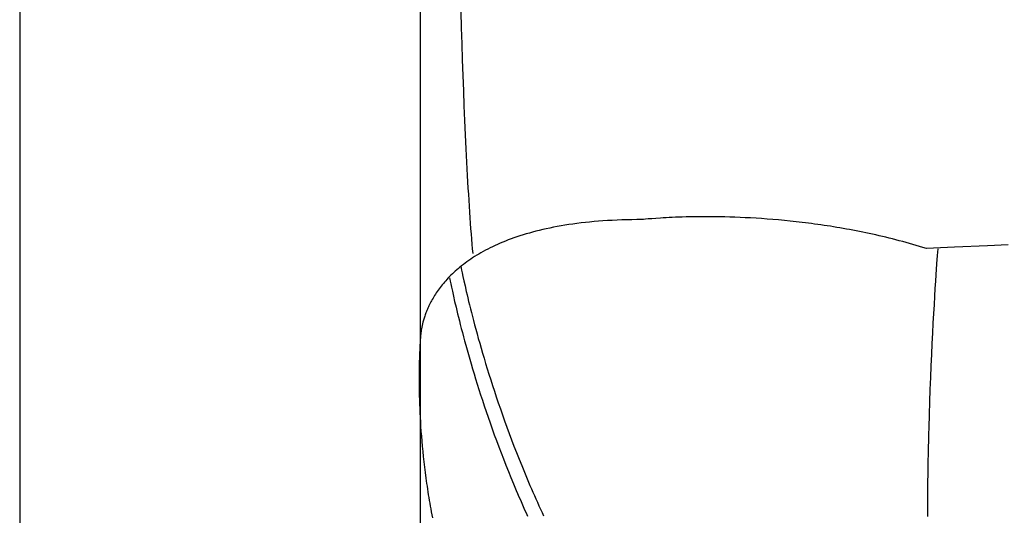
# Model space of a CAD drawing. Extents: x 20 to 2610, y 20 to 2421.
# Drawn here: x 162 to 338, y 1542 to 1631 of the extents above; entities that cross this region are included whole.
import ezdxf

# ---------------------------------------------------------------- set-up
doc = ezdxf.new("R2010")
doc.units = 0
doc.layers.get('0').update_dxf_attribs({"color": 3, "linetype": 'CONTINUOUS'})
doc.layers.add('CSLAYER3', color=3, linetype='CONTINUOUS')

# ---------------------------------------------------------------- blocks, each defined once
blk = doc.blocks.new('BLKF014')
at = {"layer": 'CSLAYER3', "color": 7, "linetype": 'CONTINUOUS'}
for p, q in [((161.858413, 1732.889539), (161.858413, 1474.119208)), ((233.773164, 1474.119208), (233.773164, 1732.889539))]:
    blk.add_line(p, q, dxfattribs=at)
at = {"layer": 'CSLAYER3', "color": 3, "linetype": 'CONTINUOUS'}
for p, q in [((161.858413, 1732.889539), (161.858413, 1474.119208)), ((161.858413, 1732.889539), (161.858413, 1474.119208)), ((233.773164, 1474.119208), (233.773164, 1732.889539)), ((233.773164, 1474.119208), (233.773164, 1732.889539)), ((240.956893, 1632.683202), (241.047597, 1629.756541)), ((241.047597, 1629.756541), (241.141462, 1626.867496)), ((241.141462, 1626.867496), (241.238538, 1624.020299)), ((241.238538, 1624.020299), (241.338877, 1621.219186)), ((241.338877, 1621.219186), (241.44253, 1618.46839)), ((241.44253, 1618.46839), (241.549548, 1615.772146)), ((241.549548, 1615.772146), (241.659981, 1613.134687)), ((241.659981, 1613.134687), (241.77388, 1610.560247)), ((241.77388, 1610.560247), (241.891297, 1608.05306)), ((241.891297, 1608.05306), (242.012283, 1605.617362)), ((242.012283, 1605.617362), (242.136888, 1603.257384)), ((242.136888, 1603.257384), (242.200564, 1602.107114)), ((242.200564, 1602.107114), (242.265163, 1600.977362)), ((242.265163, 1600.977362), (242.330693, 1599.868657)), ((242.330693, 1599.868657), (242.39716, 1598.781529)), ((242.39716, 1598.781529), (242.46457, 1597.716507)), ((242.46457, 1597.716507), (242.532929, 1596.67412)), ((242.532929, 1596.67412), (242.602244, 1595.654898)), ((242.602244, 1595.654898), (242.672521, 1594.659369)), ((263.318699, 1594.801531), (262.560966, 1594.714947)), ((264.08961, 1594.881876), (263.318699, 1594.801531)), ((264.873811, 1594.955865), (264.08961, 1594.881876)), ((265.671418, 1595.023376), (264.873811, 1594.955865)), ((266.482543, 1595.08429), (265.671418, 1595.023376)), ((267.307301, 1595.138487), (266.482543, 1595.08429)), ((268.145804, 1595.185847), (267.307301, 1595.138487)), ((268.998166, 1595.22625), (268.145804, 1595.185847)), ((269.864501, 1595.259576), (268.998166, 1595.22625)), ((270.744922, 1595.285705), (269.864501, 1595.259576)), ((271.639544, 1595.304517), (270.744922, 1595.285705)), ((272.548479, 1595.315892), (271.639544, 1595.304517)), ((273.471841, 1595.31971), (272.548479, 1595.315892)), ((273.759595, 1595.35069), (273.471841, 1595.31971)), ((274.11265, 1595.385572), (273.759595, 1595.35069)), ((274.599258, 1595.429968), (274.11265, 1595.385572)), ((275.214995, 1595.481316), (274.599258, 1595.429968)), ((275.955435, 1595.537056), (275.214995, 1595.481316)), ((276.816154, 1595.594625), (275.955435, 1595.537056)), ((277.290236, 1595.623296), (276.816154, 1595.594625)), ((277.792728, 1595.651464), (277.290236, 1595.623296)), ((278.323078, 1595.678809), (277.792728, 1595.651464)), ((278.880732, 1595.70501), (278.323078, 1595.678809)), ((279.465138, 1595.729749), (278.880732, 1595.70501)), ((280.075741, 1595.752703), (279.465138, 1595.729749)), ((280.71199, 1595.773554), (280.075741, 1595.752703)), ((281.373331, 1595.791982), (280.71199, 1595.773554)), ((282.059212, 1595.807665), (281.373331, 1595.791982)), ((282.769078, 1595.820285), (282.059212, 1595.807665)), ((283.502377, 1595.82952), (282.769078, 1595.820285)), ((284.258556, 1595.83505), (283.502377, 1595.82952)), ((285.037061, 1595.836557), (284.258556, 1595.83505)), ((285.83734, 1595.833718), (285.037061, 1595.836557)), ((286.65884, 1595.826215), (285.83734, 1595.833718)), ((287.501008, 1595.813727), (286.65884, 1595.826215)), ((288.36329, 1595.795933), (287.501008, 1595.813727)), ((289.245133, 1595.772515), (288.36329, 1595.795933)), ((290.145985, 1595.743151), (289.245133, 1595.772515)), ((291.065292, 1595.707522), (290.145985, 1595.743151)), ((292.002501, 1595.665306), (291.065292, 1595.707522)), ((292.957059, 1595.616185), (292.002501, 1595.665306)), ((293.928413, 1595.559839), (292.957059, 1595.616185)), ((294.91601, 1595.495946), (293.928413, 1595.559839)), ((295.919297, 1595.424186), (294.91601, 1595.495946)), ((296.937721, 1595.344241), (295.919297, 1595.424186)), ((297.970729, 1595.255788), (296.937721, 1595.344241)), ((299.017767, 1595.15851), (297.970729, 1595.255788)), ((300.078283, 1595.052084), (299.017767, 1595.15851)), ((300.613422, 1594.995341), (300.078283, 1595.052084)), ((301.151723, 1594.936191), (300.613422, 1594.995341)), ((301.693118, 1594.874595), (301.151723, 1594.936191)), ((302.237535, 1594.810511), (301.693118, 1594.874595)), ((302.784908, 1594.743901), (302.237535, 1594.810511)), ((242.672521, 1594.659369), (242.743767, 1593.688063)), ((242.743767, 1593.688063), (242.815987, 1592.741509)), ((253.857913, 1593.076344), (253.272739, 1592.915032)), ((254.454674, 1593.233097), (253.857913, 1593.076344)), ((255.063136, 1593.385172), (254.454674, 1593.233097)), ((255.683413, 1593.53245), (255.063136, 1593.385172)), ((256.315618, 1593.674809), (255.683413, 1593.53245)), ((256.959864, 1593.812131), (256.315618, 1593.674809)), ((257.616266, 1593.944295), (256.959864, 1593.812131)), ((258.284936, 1594.071181), (257.616266, 1593.944295)), ((258.965989, 1594.192669), (258.284936, 1594.071181)), ((259.659538, 1594.30864), (258.965989, 1594.192669)), ((260.365696, 1594.418973), (259.659538, 1594.30864)), ((261.084578, 1594.523549), (260.365696, 1594.418973)), ((261.816297, 1594.622247), (261.084578, 1594.523549)), ((262.560966, 1594.714947), (261.816297, 1594.622247)), ((303.335166, 1594.674724), (302.784908, 1594.743901)), ((303.88824, 1594.60294), (303.335166, 1594.674724)), ((304.444061, 1594.52851), (303.88824, 1594.60294)), ((305.002561, 1594.451392), (304.444061, 1594.52851)), ((305.563669, 1594.371547), (305.002561, 1594.451392)), ((306.127317, 1594.288936), (305.563669, 1594.371547)), ((306.693436, 1594.203518), (306.127317, 1594.288936)), ((307.261956, 1594.115252), (306.693436, 1594.203518)), ((307.832809, 1594.0241), (307.261956, 1594.115252)), ((308.405925, 1593.930021), (307.832809, 1594.0241)), ((308.981235, 1593.832974), (308.405925, 1593.930021)), ((309.55867, 1593.732921), (308.981235, 1593.832974)), ((310.138161, 1593.62982), (309.55867, 1593.732921)), ((310.719639, 1593.523633), (310.138161, 1593.62982)), ((311.303034, 1593.414318), (310.719639, 1593.523633)), ((311.888278, 1593.301837), (311.303034, 1593.414318)), ((312.4753, 1593.186148), (311.888278, 1593.301837)), ((313.064034, 1593.067212), (312.4753, 1593.186148)), ((313.654408, 1592.944989), (313.064034, 1593.067212)), ((242.815987, 1592.741509), (242.889189, 1591.820236)), ((242.889189, 1591.820236), (242.963379, 1590.924774)), ((248.508852, 1591.277908), (248.033303, 1591.077613)), ((248.994854, 1591.474844), (248.508852, 1591.277908)), ((249.49142, 1591.668302), (248.994854, 1591.474844)), ((249.998664, 1591.858161), (249.49142, 1591.668302)), ((250.5167, 1592.044302), (249.998664, 1591.858161)), ((251.045642, 1592.226605), (250.5167, 1592.044302)), ((251.585604, 1592.404949), (251.045642, 1592.226605)), ((252.136698, 1592.579215), (251.585604, 1592.404949)), ((252.699038, 1592.749283), (252.136698, 1592.579215)), ((253.272739, 1592.915032), (252.699038, 1592.749283)), ((314.246354, 1592.819438), (313.654408, 1592.944989)), ((314.839803, 1592.690521), (314.246354, 1592.819438)), ((315.434685, 1592.558196), (314.839803, 1592.690521)), ((316.030933, 1592.422424), (315.434685, 1592.558196)), ((316.628475, 1592.283165), (316.030933, 1592.422424)), ((317.227244, 1592.140378), (316.628475, 1592.283165)), ((317.827169, 1591.994025), (317.227244, 1592.140378)), ((318.428183, 1591.844063), (317.827169, 1591.994025)), ((319.030216, 1591.690455), (318.428183, 1591.844063)), ((319.633198, 1591.533159), (319.030216, 1591.690455)), ((320.237061, 1591.372136), (319.633198, 1591.533159)), ((320.841735, 1591.207346), (320.237061, 1591.372136)), ((242.963379, 1590.924774), (243.038562, 1590.055652)), ((243.038562, 1590.055652), (243.114746, 1589.2134)), ((244.987546, 1589.591584), (244.591516, 1589.368739)), ((245.393118, 1589.812031), (244.987546, 1589.591584)), ((245.808346, 1590.029958), (245.393118, 1589.812031)), ((246.233343, 1590.245247), (245.808346, 1590.029958)), ((246.668224, 1590.457776), (246.233343, 1590.245247)), ((247.113102, 1590.667427), (246.668224, 1590.457776)), ((247.56809, 1590.874079), (247.113102, 1590.667427)), ((248.033303, 1591.077613), (247.56809, 1590.874079)), ((321.447152, 1591.038748), (320.841735, 1591.207346)), ((322.053242, 1590.866302), (321.447152, 1591.038748)), ((322.659936, 1590.68997), (322.053242, 1590.866302)), ((323.267164, 1590.509709), (322.659936, 1590.68997)), ((323.874859, 1590.325482), (323.267164, 1590.509709)), ((324.48295, 1590.137246), (323.874859, 1590.325482)), ((329.52248, 1590.35993), (324.48295, 1590.137246)), ((326.522375, 1590.096562), (326.430413, 1588.873143)), ((335.451201, 1590.615511), (329.52248, 1590.35993)), ((339.159682, 1590.772718), (335.451201, 1590.615511)), ((242.076954, 1587.751726), (241.753174, 1587.514007)), ((242.409367, 1587.988006), (242.076954, 1587.751726)), ((242.750528, 1588.222726), (242.409367, 1587.988006)), ((243.10055, 1588.455767), (242.750528, 1588.222726)), ((243.459545, 1588.687009), (243.10055, 1588.455767)), ((243.827629, 1588.916331), (243.459545, 1588.687009)), ((244.204915, 1589.143615), (243.827629, 1588.916331)), ((244.591516, 1589.368739), (244.204915, 1589.143615)), ((326.430413, 1588.873143), (326.325653, 1587.40371)), ((239.985439, 1586.064183), (239.718914, 1585.819747)), ((240.259803, 1586.30802), (239.985439, 1586.064183)), ((240.542119, 1586.551136), (240.259803, 1586.30802)), ((240.8325, 1586.793413), (240.542119, 1586.551136)), ((241.131061, 1587.034731), (240.8325, 1586.793413)), ((240.997926, 1586.924996), (241.055155, 1586.621926)), ((241.055155, 1586.621926), (241.127917, 1586.250343)), ((241.127917, 1586.250343), (241.2312, 1585.738509)), ((241.437914, 1587.274969), (241.131061, 1587.034731)), ((241.753174, 1587.514007), (241.437914, 1587.274969)), ((326.325653, 1587.40371), (326.190768, 1585.415654)), ((238.278008, 1584.347253), (238.063171, 1584.101977)), ((238.499888, 1584.592769), (238.278008, 1584.347253)), ((238.728925, 1584.838404), (238.499888, 1584.592769)), ((238.965233, 1585.08404), (238.728925, 1584.838404)), ((239.208924, 1585.329556), (238.965233, 1585.08404)), ((238.97445, 1584.881144), (239.027924, 1584.598568)), ((239.027924, 1584.598568), (239.095851, 1584.251928)), ((239.095851, 1584.251928), (239.1922, 1583.774234)), ((239.460114, 1585.574831), (239.208924, 1585.329556)), ((239.718914, 1585.819747), (239.460114, 1585.574831)), ((241.2312, 1585.738509), (241.365822, 1585.091262)), ((241.365822, 1585.091262), (241.5326, 1584.313436)), ((241.5326, 1584.313436), (241.732351, 1583.409868)), ((326.114151, 1584.239609), (326.032552, 1582.948868)), ((326.190768, 1585.415654), (326.114151, 1584.239609)), ((236.746978, 1582.40184), (236.584397, 1582.162801)), ((236.915694, 1582.642078), (236.746978, 1582.40184)), ((237.090657, 1582.883395), (236.915694, 1582.642078)), ((237.271982, 1583.125672), (237.090657, 1582.883395)), ((237.459783, 1583.368789), (237.271982, 1583.125672)), ((237.654172, 1583.612625), (237.459783, 1583.368789)), ((237.855263, 1583.857061), (237.654172, 1583.612625)), ((238.063171, 1584.101977), (237.855263, 1583.857061)), ((239.1922, 1583.774234), (239.317695, 1583.169872)), ((239.317695, 1583.169872), (239.473059, 1582.443228)), ((239.473059, 1582.443228), (239.659013, 1581.598687)), ((241.732351, 1583.409868), (241.965891, 1582.385395)), ((326.032552, 1582.948868), (325.946818, 1581.548419)), ((235.731373, 1580.760477), (235.608552, 1580.533194)), ((235.859533, 1580.9898), (235.731373, 1580.760477)), ((235.993146, 1581.221041), (235.859533, 1580.9898)), ((236.132325, 1581.454082), (235.993146, 1581.221041)), ((236.277184, 1581.688803), (236.132325, 1581.454082)), ((236.427837, 1581.925082), (236.277184, 1581.688803)), ((236.584397, 1582.162801), (236.427837, 1581.925082)), ((239.659013, 1581.598687), (239.876281, 1580.640637)), ((239.876281, 1580.640637), (240.125585, 1579.573462)), ((241.965891, 1582.385395), (242.095589, 1581.82933)), ((242.095589, 1581.82933), (242.23404, 1581.244853)), ((242.23404, 1581.244853), (242.381347, 1580.632567)), ((325.946818, 1581.548419), (325.8578, 1580.043248)), ((234.888761, 1579.009381), (234.804564, 1578.802729)), ((234.977388, 1579.219032), (234.888761, 1579.009381)), ((235.07056, 1579.431562), (234.977388, 1579.219032)), ((235.168388, 1579.64685), (235.07056, 1579.431562)), ((235.270988, 1579.864778), (235.168388, 1579.64685)), ((235.378473, 1580.085224), (235.270988, 1579.864778)), ((235.490956, 1580.308069), (235.378473, 1580.085224)), ((235.608552, 1580.533194), (235.490956, 1580.308069)), ((240.125585, 1579.573462), (240.262477, 1579.000324)), ((240.262477, 1579.000324), (240.407648, 1578.401549)), ((242.381347, 1580.632567), (242.537613, 1579.993077)), ((242.537613, 1579.993077), (242.702939, 1579.326988)), ((242.702939, 1579.326988), (242.877428, 1578.634905)), ((325.8578, 1580.043248), (325.766347, 1578.438341)), ((234.276853, 1577.27186), (234.227418, 1577.097594)), ((234.329696, 1577.450204), (234.276853, 1577.27186)), ((234.386061, 1577.632506), (234.329696, 1577.450204)), ((234.446061, 1577.818647), (234.386061, 1577.632506)), ((234.509809, 1578.008507), (234.446061, 1577.818647)), ((234.577421, 1578.201964), (234.509809, 1578.008507)), ((234.649008, 1578.398901), (234.577421, 1578.201964)), ((234.724684, 1578.599196), (234.649008, 1578.398901)), ((234.804564, 1578.802729), (234.724684, 1578.599196)), ((240.407648, 1578.401549), (240.56119, 1577.777686)), ((240.56119, 1577.777686), (240.723192, 1577.129283)), ((240.723192, 1577.129283), (240.893745, 1576.456889)), ((242.877428, 1578.634905), (243.061182, 1577.917431)), ((243.061182, 1577.917431), (243.254303, 1577.175172)), ((243.254303, 1577.175172), (243.456893, 1576.408731)), ((325.766347, 1578.438341), (325.673309, 1576.738686)), ((233.876071, 1575.484139), (233.843203, 1575.257835)), ((233.917119, 1575.732514), (233.876071, 1575.484139)), ((233.967254, 1576.001999), (233.917119, 1575.732514)), ((234.027387, 1576.291636), (233.967254, 1576.001999)), ((234.098425, 1576.600465), (234.027387, 1576.291636)), ((234.181277, 1576.927526), (234.098425, 1576.600465)), ((234.227418, 1577.097594), (234.181277, 1576.927526)), ((240.893745, 1576.456889), (241.07294, 1575.761051)), ((241.07294, 1575.761051), (241.260866, 1575.042318)), ((243.456893, 1576.408731), (243.669054, 1575.618714)), ((243.669054, 1575.618714), (243.890888, 1574.805725)), ((325.673309, 1576.738686), (325.579534, 1574.94927)), ((233.718154, 1573.762701), (233.68729, 1573.311755)), ((233.743022, 1574.090081), (233.718154, 1573.762701)), ((233.765652, 1574.357098), (233.743022, 1574.090081)), ((233.766863, 1574.417233), (233.765652, 1574.357098)), ((233.775346, 1574.592518), (233.766863, 1574.417233)), ((233.784585, 1574.720944), (233.775346, 1574.592518)), ((233.798368, 1574.875278), (233.784585, 1574.720944)), ((233.817605, 1575.054562), (233.798368, 1574.875278)), ((233.843203, 1575.257835), (233.817605, 1575.054562)), ((241.260866, 1575.042318), (241.457614, 1574.301238)), ((241.457614, 1574.301238), (241.663274, 1573.538359)), ((243.890888, 1574.805725), (244.122499, 1573.970368)), ((244.122499, 1573.970368), (244.363986, 1573.113249)), ((325.579534, 1574.94927), (325.485872, 1573.075078)), ((233.616695, 1572.056207), (233.581522, 1571.260127)), ((233.652711, 1572.741503), (233.616695, 1572.056207)), ((233.68729, 1573.311755), (233.652711, 1572.741503)), ((241.663274, 1573.538359), (241.877937, 1572.75423)), ((241.877937, 1572.75423), (242.101693, 1571.949399)), ((242.101693, 1571.949399), (242.334633, 1571.124414)), ((244.363986, 1573.113249), (244.615454, 1572.23497)), ((244.615454, 1572.23497), (244.877004, 1571.336138)), ((325.485872, 1573.075078), (325.393173, 1571.121098)), ((233.549473, 1570.357524), (233.535333, 1569.867608)), ((233.581522, 1571.260127), (233.549473, 1570.357524)), ((242.334633, 1571.124414), (242.576845, 1570.279823)), ((242.576845, 1570.279823), (242.828422, 1569.416174)), ((244.877004, 1571.336138), (245.148738, 1570.417357)), ((245.148738, 1570.417357), (245.430758, 1569.479231)), ((325.393173, 1571.121098), (325.302286, 1569.092317)), ((233.512243, 1568.813211), (233.503864, 1568.249794)), ((233.522827, 1569.35266), (233.512243, 1568.813211)), ((233.535333, 1569.867608), (233.522827, 1569.35266)), ((242.828422, 1569.416174), (243.089453, 1568.534016)), ((243.089453, 1568.534016), (243.360028, 1567.633897)), ((245.430758, 1569.479231), (245.723167, 1568.522364)), ((245.723167, 1568.522364), (246.026067, 1567.547361)), ((325.302286, 1569.092317), (325.21406, 1566.993721)), ((233.494863, 1567.053189), (233.494811, 1566.421065)), ((233.497976, 1567.662943), (233.494863, 1567.053189)), ((233.503864, 1568.249794), (233.497976, 1567.662943)), ((243.360028, 1567.633897), (243.640239, 1566.716366)), ((243.640239, 1566.716366), (243.930174, 1565.78197)), ((246.026067, 1567.547361), (246.339559, 1566.554827)), ((246.339559, 1566.554827), (246.663747, 1565.545367)), ((325.21406, 1566.993721), (325.129345, 1564.830297)), ((233.494811, 1566.421065), (233.498104, 1565.767104)), ((233.498104, 1565.767104), (233.505028, 1565.091839)), ((233.505028, 1565.091839), (233.515867, 1564.395802)), ((243.930174, 1565.78197), (244.229925, 1564.831257)), ((244.229925, 1564.831257), (244.539582, 1563.864777)), ((246.663747, 1565.545367), (246.998731, 1564.519584)), ((325.129345, 1564.830297), (325.04899, 1562.607032)), ((233.515867, 1564.395802), (233.530906, 1563.679525)), ((233.530906, 1563.679525), (233.550431, 1562.943542)), ((244.539582, 1563.864777), (244.859235, 1562.883076)), ((246.998731, 1564.519584), (247.344615, 1563.478083)), ((247.344615, 1563.478083), (247.7015, 1562.421469)), ((233.550431, 1562.943542), (233.574726, 1562.188384)), ((233.574726, 1562.188384), (233.604077, 1561.414585)), ((233.604077, 1561.414585), (233.638768, 1560.622677)), ((244.859235, 1562.883076), (245.188975, 1561.886704)), ((245.188975, 1561.886704), (245.528891, 1560.876209)), ((247.7015, 1562.421469), (248.069489, 1561.350347)), ((248.069489, 1561.350347), (248.448683, 1560.26532)), ((325.04899, 1562.607032), (324.973844, 1560.328912)), ((233.638768, 1560.622677), (233.679084, 1559.813193)), ((233.679084, 1559.813193), (233.72531, 1558.986666)), ((245.528891, 1560.876209), (245.879074, 1559.852138)), ((245.879074, 1559.852138), (246.239615, 1558.815041)), ((248.448683, 1560.26532), (248.839186, 1559.166994)), ((324.973844, 1560.328912), (324.904758, 1558.000925)), ((233.72531, 1558.986666), (233.777731, 1558.143627)), ((233.777731, 1558.143627), (233.836632, 1557.28461)), ((246.239615, 1558.815041), (246.610604, 1557.765465)), ((246.610604, 1557.765465), (246.992131, 1556.703959)), ((248.839186, 1559.166994), (249.241098, 1558.055973)), ((249.241098, 1558.055973), (249.654523, 1556.932861)), ((324.904758, 1558.000925), (324.872752, 1556.819789)), ((233.836632, 1557.28461), (233.902299, 1556.410147)), ((233.902299, 1556.410147), (233.975015, 1555.520771)), ((246.992131, 1556.703959), (247.384286, 1555.63107)), ((249.654523, 1556.932861), (250.079562, 1555.798263)), ((324.872752, 1556.819789), (324.84258, 1555.628057)), ((233.975015, 1555.520771), (234.055067, 1554.617014)), ((234.055067, 1554.617014), (234.142738, 1553.699409)), ((247.384286, 1555.63107), (247.787161, 1554.547348)), ((247.787161, 1554.547348), (248.200844, 1553.45334)), ((250.079562, 1555.798263), (250.516318, 1554.652783)), ((250.516318, 1554.652783), (250.964892, 1553.497027)), ((324.814347, 1554.426351), (324.788159, 1553.215295)), ((324.84258, 1555.628057), (324.814347, 1554.426351)), ((234.142738, 1553.699409), (234.238315, 1552.768489)), ((234.238315, 1552.768489), (234.342081, 1551.824787)), ((248.200844, 1553.45334), (248.625426, 1552.349594)), ((250.964892, 1553.497027), (251.425387, 1552.331598)), ((324.788159, 1553.215295), (324.764124, 1551.995512)), ((234.342081, 1551.824787), (234.454322, 1550.868834)), ((234.454322, 1550.868834), (234.575323, 1549.901163)), ((248.625426, 1552.349594), (249.060999, 1551.236659)), ((249.060999, 1551.236659), (249.507651, 1550.115083)), ((251.425387, 1552.331598), (251.897906, 1551.157101)), ((251.897906, 1551.157101), (252.138705, 1550.566641)), ((324.742346, 1550.767626), (324.722932, 1549.532259)), ((324.764124, 1551.995512), (324.742346, 1550.767626)), ((234.575323, 1549.901163), (234.705369, 1548.922308)), ((234.705369, 1548.922308), (234.844744, 1547.932801)), ((249.507651, 1550.115083), (249.965474, 1548.985415)), ((249.965474, 1548.985415), (250.434558, 1547.848202)), ((252.138705, 1550.566641), (252.382549, 1549.974141)), ((252.382549, 1549.974141), (252.629449, 1549.379676)), ((252.629449, 1549.379676), (252.87942, 1548.783322)), ((324.722932, 1549.532259), (324.705989, 1548.290036)), ((234.844744, 1547.932801), (234.91802, 1547.434219)), ((234.91802, 1547.434219), (234.993734, 1546.933174)), ((250.434558, 1547.848202), (250.914992, 1546.703993)), ((252.87942, 1548.783322), (253.132472, 1548.185155)), ((253.132472, 1548.185155), (253.38862, 1547.585249)), ((253.38862, 1547.585249), (253.647875, 1546.983681)), ((324.705989, 1548.290036), (324.691622, 1547.041579)), ((234.993734, 1546.933174), (235.071924, 1546.429731)), ((235.071924, 1546.429731), (235.152624, 1545.923959)), ((235.152624, 1545.923959), (235.235871, 1545.415923)), ((235.235871, 1545.415923), (235.321699, 1544.905691)), ((250.914992, 1546.703993), (251.159495, 1546.129436)), ((251.159495, 1546.129436), (251.406868, 1545.553335)), ((251.406868, 1545.553335), (251.657125, 1544.97576)), ((253.647875, 1546.983681), (253.910251, 1546.380526)), ((253.910251, 1546.380526), (254.175761, 1545.775859)), ((254.175761, 1545.775859), (254.444417, 1545.169757)), ((324.679938, 1545.787512), (324.671043, 1544.528458)), ((324.691622, 1547.041579), (324.679938, 1545.787512)), ((235.321699, 1544.905691), (235.410145, 1544.393327)), ((235.410145, 1544.393327), (235.501243, 1543.8789)), ((235.501243, 1543.8789), (235.59503, 1543.362476)), ((251.657125, 1544.97576), (251.910276, 1544.396778)), ((251.910276, 1544.396778), (252.166333, 1543.816459)), ((252.166333, 1543.816459), (252.425306, 1543.23487)), ((254.444417, 1545.169757), (254.716232, 1544.562295)), ((254.716232, 1544.562295), (254.991218, 1543.953548)), ((254.991218, 1543.953548), (255.269389, 1543.343592)), ((324.671043, 1544.528458), (324.665042, 1543.265041)), ((235.59503, 1543.362476), (235.691542, 1542.844121)), ((235.691542, 1542.844121), (235.790813, 1542.323901)), ((235.790813, 1542.323901), (235.89288, 1541.801884)), ((252.425306, 1543.23487), (252.687207, 1542.65208)), ((252.687207, 1542.65208), (252.952048, 1542.068158)), ((255.269389, 1543.343592), (255.550758, 1542.732503)), ((255.550758, 1542.732503), (255.835336, 1542.120355)), ((324.665042, 1543.265041), (324.662043, 1541.997884))]:
    blk.add_line(p, q, dxfattribs=at)

msp = doc.modelspace()

# ---------------------------------------------------------------- block references
msp.add_blockref('BLKF014', (0, 0))

doc.saveas('drawing.dxf')
